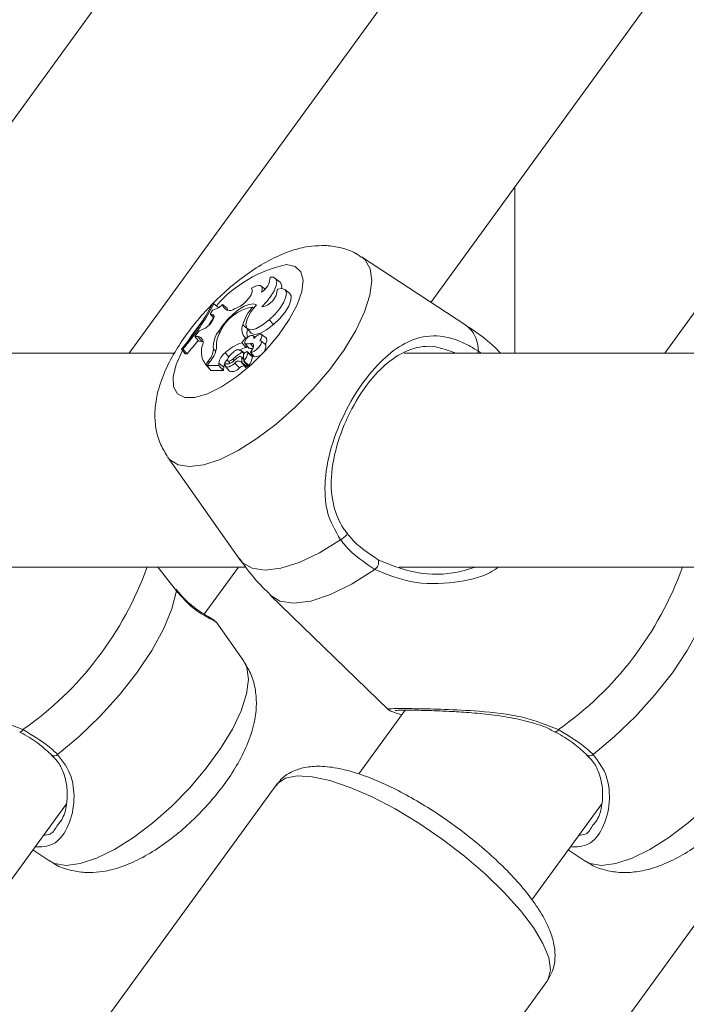
# Model space of a CAD drawing. Units: millimetres. Extents: x 0 to 42, y 0 to 29.8.
# Drawn here: x 7.6 to 7.7, y 5.1 to 5.2 of the extents above; entities that cross this region are included whole.
import ezdxf

# ---------------------------------------------------------------- set-up
doc = ezdxf.new("R2010")
doc.units = ezdxf.units.MM
doc.layers.add('LE_NORM', color=179, linetype='Continuous', lineweight=50)
doc.styles.add('SLDTEXTSTYLE0', font='TXT', dxfattribs={"width": 0.605})
doc.dimstyles.new('SLDDIMSTYLE5', dxfattribs={"dimtxt": 0.35, "dimasz": 0.3, "dimexe": 0, "dimexo": 0.0625, "dimgap": 0.08750000000000001, "dimtad": 0, "dimtih": 1, "dimtoh": 1, "dimdec": 0, "dimlfac": 50, "dimrnd": 1e-09, "dimzin": 12, "dimdsep": 46, "dimtxsty": 'SLDTEXTSTYLE0', "dimsah": 1, "dimcen": 0.09, "dimadec": 0, "dimazin": 3, "dimtfac": 1, "dimtdec": 0, "dimtofl": 0, "dimtmove": 0, "dimatfit": 3, "dimfxl": 0, "dimfrac": 2, "dimtolj": 1, "dimtzin": 12, "dimarcsym": 0})

# ---------------------------------------------------------------- blocks, each defined once
blk = doc.blocks.new('_D_17')
at = {"layer": 'LE_NORM'}
for p, q in [((4.81892220052824, 5.922153541186886), (5.318922200528241, 6.047097975827988)), ((5.318922200528241, 6.047097975827988), (7.688111605691375, 6.047097975827988)), ((4.81892220052824, 5.922153541186886), (4.318922200528241, 5.922153541186886)), ((4.518922200528241, 4.913097975827992), (4.518922200528241, 5.922153541186886))]:
    blk.add_line(p, q, dxfattribs=at)
blk.add_solid([(4.518922200528241, 5.922153541186886), (4.418922200528241, 5.622153541186886), (4.618922200528241, 5.622153541186886)], dxfattribs=at)
at = {"layer": 'LE_NORM', "insert": (3.880449991029952, 6.101105014308237), "char_height": 0.35, "attachment_point": 1, "style": 'SLDTEXTSTYLE0'}
blk.add_mtext('57', dxfattribs=at)
blk = doc.blocks.new('_D_18')
at = {"layer": 'LE_NORM'}
for p, q in [((4.81892220052824, 6.448989680027098), (4.31892220052824, 6.448989680027098)), ((4.51892220052824, 5.922153541186886), (4.51892220052824, 6.448989680027098)), ((4.81892220052824, 6.448989680027098), (5.31892220052824, 6.353097975827595)), ((5.31892220052824, 6.353097975827595), (9.646300552042291, 6.353097975827595))]:
    blk.add_line(p, q, dxfattribs=at)
blk.add_solid([(4.51892220052824, 6.448989680027098), (4.41892220052824, 6.148989680027098), (4.61892220052824, 6.148989680027098)], dxfattribs=at)
at = {"layer": 'LE_NORM', "char_height": 0.35, "attachment_point": 1, "style": 'SLDTEXTSTYLE0'}
for s, insert in [('Valhoogte', (1.994824969497777, 6.62794115314845)), ('72', (3.880449944463826, 6.62794115314845))]:
    blk.add_mtext(s, dxfattribs=dict(at, insert=insert))
blk = doc.blocks.new('_D_19')
at = {"layer": 'LE_NORM'}
for p, q in [((4.81892220052824, 7.333153541187073), (5.318922200528241, 7.480797975827983)), ((5.318922200528241, 7.480797975827983), (7.826301351653521, 7.480797975827983)), ((4.81892220052824, 7.333153541187073), (4.318922200528241, 7.333153541187073)), ((4.518922200528241, 6.448989680027098), (4.518922200528241, 7.333153541187073))]:
    blk.add_line(p, q, dxfattribs=at)
blk.add_solid([(4.518922200528241, 7.333153541187073), (4.418922200528241, 7.033153541187073), (4.618922200528241, 7.033153541187073)], dxfattribs=at)
at = {"layer": 'LE_NORM', "insert": (3.661213909563876, 7.512105014308427), "char_height": 0.35, "attachment_point": 1, "style": 'SLDTEXTSTYLE0'}
blk.add_mtext('128', dxfattribs=at)
blk = doc.blocks.new('_D_20')
at = {"layer": 'LE_NORM'}
for p, q in [((4.81892220052824, 7.883042410468875), (4.318922200528241, 7.883042410468875)), ((4.518922200528241, 7.333153541187073), (4.518922200528241, 7.883042410468875)), ((4.81892220052824, 7.883042410468875), (5.31892220052824, 7.735397975827967)), ((5.31892220052824, 7.735397975827967), (7.698288455353359, 7.735397975827967))]:
    blk.add_line(p, q, dxfattribs=at)
blk.add_solid([(4.518922200528241, 7.883042410468875), (4.418922200528241, 7.583042410468876), (4.618922200528241, 7.583042410468876)], dxfattribs=at)
at = {"layer": 'LE_NORM', "insert": (3.661213909563876, 8.061993883590226), "char_height": 0.35, "attachment_point": 1, "style": 'SLDTEXTSTYLE0'}
blk.add_mtext('141', dxfattribs=at)
blk = doc.blocks.new('_D_21')
at = {"layer": 'LE_NORM'}
for p, q in [((7.646301351653757, 10.73194744490976), (4.318922200528241, 10.73194744490976)), ((4.518922200528241, 7.883042410468875), (4.518922200528241, 10.73194744490976))]:
    blk.add_line(p, q, dxfattribs=at)
blk.add_solid([(4.518922200528241, 10.73194744490976), (4.418922200528241, 10.43194744490976), (4.618922200528241, 10.43194744490976)], dxfattribs=at)
at = {"layer": 'LE_NORM', "insert": (3.661213909563876, 10.91089891803111), "char_height": 0.35, "attachment_point": 1, "style": 'SLDTEXTSTYLE0'}
blk.add_mtext('291', dxfattribs=at)

msp = doc.modelspace()

# ---------------------------------------------------------------- linework, layer by layer
at = {"color": 7, "linetype": 'Continuous', "lineweight": 18}
for p, q in [((7.741742383384858, 5.334727176498495), (7.62745046357994, 5.177447949541881)), ((7.82174185633715, 5.33472645121847), (7.707450463579884, 5.177447949541889)), ((7.590992543283329, 5.186043626480889), (7.689230876096503, 5.321231215146261)), ((7.672522712870294, 5.185037873526814), (7.771130321256256, 5.320733629145029)), ((7.685061351653495, 5.202292526509071), (7.685061351653495, 5.177447949541891)), ((7.677749332461495, 5.181609826645679), (7.662149329735461, 5.19184159112701)), ((7.64994366048613, 5.188102291667596), (7.649220280315603, 5.188681441841444)), ((7.645693310173014, 5.187146746706114), (7.645741985892235, 5.187086654610744)), ((7.647709434829187, 5.187044935840745), (7.647159560520654, 5.187485174340992)), ((7.651403562439237, 5.186413086534944), (7.650680182268725, 5.186992236708781)), ((7.64008915513395, 5.184827900426058), (7.639877469249774, 5.184827900426077)), ((7.64008915513395, 5.184827900426058), (7.640800089960662, 5.18427729195658)), ((7.641365610581839, 5.184724354861019), (7.642092255740838, 5.18419010143546)), ((7.64364049222633, 5.18426842627661), (7.643184371976474, 5.184092770933836)), ((7.645870488411472, 5.18433848593063), (7.646070083166761, 5.184182327907297)), ((7.639886329671418, 5.183891781809417), (7.639544031397386, 5.183297824684399)), ((7.639881151636831, 5.183216251071125), (7.639544031397386, 5.183297824684399)), ((7.639544031397386, 5.183297824684399), (7.640067439050917, 5.182667517740747)), ((7.639881151636831, 5.183216251071125), (7.640091876241645, 5.182971369212646)), ((7.644405735248531, 5.181665646415913), (7.645105015368811, 5.181088215312069)), ((7.648337700080429, 5.182415154945205), (7.649011522601766, 5.181736038619694)), ((7.637872987034831, 5.180762166471713), (7.637252189278726, 5.179928540034616)), ((7.637694899180699, 5.179924232197719), (7.637252189278726, 5.179928540034616)), ((7.637252189278726, 5.179928540034616), (7.637822255120621, 5.17921916530857)), ((7.637694899180699, 5.179924232197719), (7.638309472076448, 5.179214424390934)), ((7.638475515380494, 5.181011956588759), (7.637872987034831, 5.180762166471713)), ((7.640854509434464, 5.180793678447672), (7.641048206437207, 5.180622722185098)), ((7.64503188097698, 5.181173872777748), (7.645633582609594, 5.180469139537284)), ((7.646229996681362, 5.17983158719172), (7.645889078725846, 5.180104531766718)), ((7.646228783676097, 5.179830445730659), (7.645944161832223, 5.180058318704063)), ((7.647944506416423, 5.179678806202535), (7.647221126245915, 5.18025795637637)), ((7.638309472076448, 5.179214424390934), (7.637822255120621, 5.17921916530857)), ((7.638451805429197, 5.179205658492492), (7.638309472076448, 5.179214424390934)), ((7.644248220777698, 5.178992384330111), (7.644791665691682, 5.179740228938136)), ((7.644248220777698, 5.178992384330111), (7.644914691502866, 5.178293605823001)), ((7.644726732627776, 5.178904887276937), (7.645328434260426, 5.178200154036432)), ((7.644733174334402, 5.178897905605774), (7.645337212797518, 5.178190802297007)), ((7.644791665691682, 5.179740228938136), (7.644979203070545, 5.179590486173107)), ((7.644914691502866, 5.178293605823001), (7.645068238262782, 5.178504904362233)), ((7.645498581604048, 5.178911277734054), (7.645961512711967, 5.178386736570173)), ((7.647845178154133, 5.178715914605315), (7.647121797983644, 5.179295064779133)), ((7.634180031720712, 5.177447949541881), (7.58851401560397, 5.177447949541877)), ((7.635227649451378, 5.178064319461942), (7.635442308703657, 5.17806431946195)), ((7.635227649451378, 5.178064319461942), (7.635788508196531, 5.177354511647733)), ((7.635442308703657, 5.17806431946195), (7.636092514395237, 5.177354511647736)), ((7.635788508196531, 5.177354511647733), (7.636092514395237, 5.177354511647736)), ((7.640028160111497, 5.178038384585515), (7.640363592499706, 5.177767562182729)), ((7.641760426405771, 5.177484780572242), (7.642332893045689, 5.176910949607967)), ((7.64467161603366, 5.177463853212903), (7.644188627838844, 5.177850541580087)), ((7.644544507678463, 5.176628544800533), (7.644198824607706, 5.1769053044059)), ((7.644317198293328, 5.177606273650969), (7.644596395857232, 5.177359929305736)), ((7.644535879638954, 5.177226272266982), (7.644550332987023, 5.176224983027035)), ((7.645818624780016, 5.177063872372127), (7.645095244609491, 5.177643022545973)), ((7.645140558166787, 5.177494959176992), (7.645869208242577, 5.176898115539539)), ((7.645328434260426, 5.178200154036432), (7.645337212797518, 5.178190802297007)), ((7.64557920625262, 5.177596236458333), (7.646160786300825, 5.176901705992807)), ((7.714206049590448, 5.177447949541889), (7.66851557329679, 5.177447949541885)), ((7.638771472928646, 5.175842963657471), (7.639373174561269, 5.175138230417)), ((7.63925315145099, 5.176236962422968), (7.638881342622833, 5.175725309410517)), ((7.638881342622833, 5.175725309410517), (7.639518707356338, 5.174986477609356)), ((7.639663450408094, 5.1764043293792), (7.639066373712939, 5.175582681084136)), ((7.639066373712939, 5.175582681084136), (7.640814571412633, 5.175582681084152)), ((7.639066373712939, 5.175582681084136), (7.639637340980064, 5.17487287326996)), ((7.640832107122263, 5.175933825284013), (7.640814571412633, 5.175582681084152)), ((7.640814571412633, 5.175582681084152), (7.64113467018913, 5.175268457915623)), ((7.640832107122263, 5.175933825284013), (7.641561108951088, 5.175342591346974)), ((7.641561108951088, 5.175342591346974), (7.641540828684136, 5.174936488699062)), ((7.64174751406064, 5.175858125119595), (7.641803359617693, 5.175815106230475)), ((7.641812144933308, 5.175474376858757), (7.642413846565918, 5.1747696436183)), ((7.642185735534179, 5.176312579852765), (7.642505843576555, 5.175937658520041)), ((7.642919913807219, 5.176541930075642), (7.643102059250495, 5.176358320915524)), ((7.643229970289496, 5.175945822107106), (7.643894709856677, 5.17525909547536)), ((7.644242171465803, 5.176009487848729), (7.644843873098421, 5.175304754608261)), ((7.644265623401651, 5.176737314233614), (7.644275237190519, 5.176035111619769)), ((7.644552073146009, 5.176217156199325), (7.645153774778639, 5.175512422958846)), ((7.645000701399987, 5.175691707661294), (7.645004171283909, 5.175438263198043)), ((7.639373174561269, 5.175138230417), (7.639518707356338, 5.174986477609356)), ((7.639531641072121, 5.175004275935114), (7.639518707356338, 5.174986477609356)), ((7.639637340980064, 5.17487287326996), (7.641480112302007, 5.174872873269948)), ((7.633173988047223, 5.161936462995631), (7.643893210131441, 5.146667299057718)), ((7.587803826740588, 5.145447949541877), (7.644893445367634, 5.145447949541883)), ((7.634510492419933, 5.141893336165519), (7.631719866880807, 5.145447949541881)), ((7.638647529808772, 5.138421606917379), (7.643753443687553, 5.145447949541883)), ((7.667798606726612, 5.145447949541885), (7.724893445367695, 5.14544794954189)), ((7.648523520217173, 5.14124390374123), (7.666193681121245, 5.124123129416762)), ((7.64030698201031, 5.137198285823358), (7.640288947963087, 5.137231746844105)), ((7.644540554429535, 5.131392656567544), (7.640412489899849, 5.137272942818339)), ((7.66865749654989, 5.124064229360751), (7.661727555113138, 5.114527808641882)), ((7.611093664907298, 5.120801077996333), (7.611088479463497, 5.120804647704326)), ((7.691092610812021, 5.120799627436338), (7.691087425368218, 5.120803197144333)), ((7.728070852211497, 5.114155811297377), (7.674630493885669, 5.040615544757824)), ((7.649397680107977, 5.11287023607785), (7.595957321782107, 5.039329969538245)), ((7.60743234601953, 5.095465814556375), (7.618046488516611, 5.110072132567288)), ((7.687619009862007, 5.095722686126172), (7.698045434421366, 5.11007068200739)), ((7.616762866011394, 5.106920376819142), (7.617291117582198, 5.107558915283945)), ((7.696761811916108, 5.106918926259157), (7.697290063486932, 5.107557464723985)), ((7.613020885656479, 5.103156307422505), (7.615565212791485, 5.101487528487966)), ((7.69301983156118, 5.103154856862532), (7.695564158696186, 5.101486077927992)), ((7.636405496447346, 5.009937025380671), (7.689845854773177, 5.083477291920221))]:
    msp.add_line(p, q, dxfattribs=at)
at = {"color": 8, "linetype": 'Continuous', "lineweight": 18}
for p, q in [((7.679560346711388, 5.177792667293472), (7.679969015688262, 5.177447949541887)), ((7.63925315145099, 5.176236962422968), (7.639426997038884, 5.176078941519903)), ((7.644265623401651, 5.176737314233614), (7.644546231577193, 5.17650911771415))]:
    msp.add_line(p, q, dxfattribs=at)
at = {"color": 8, "linetype": 'Continuous', "lineweight": 18, "flags": 128}
for points in [[(7.662149329735461, 5.19184159112701), (7.662688358589856, 5.19139416845029), (7.663456721019475, 5.190078758715063), (7.663701499131252, 5.188300335437809), (7.663414357300168, 5.18611946069025), (7.662605073796891, 5.183610401546243), (7.661301207800497, 5.180858601005654), (7.65954716090368, 5.17795776833547), (7.657402665069762, 5.17500668791311), (7.654940748532329, 5.172105855242927), (7.65224524890632, 5.169354054702337), (7.649407958198601, 5.16684499555833), (7.646525496941272, 5.16466412081077), (7.643696023895314, 5.162885697533516), (7.641015893371736, 5.161570287798288), (7.638576374001051, 5.160762686305961), (7.636460540689546, 5.160490394956746), (7.634740445602986, 5.160762686305961), (7.633474664516515, 5.161570287798287), (7.633173988047223, 5.161936462995631)], [(7.650931069207734, 5.190688158944375), (7.652234744339805, 5.19041977801192), (7.653078083038912, 5.189629103700097), (7.653415620697499, 5.18835876146571), (7.65322916057302, 5.186677235787434), (7.652528754779054, 5.184675178149829), (7.65135216237324, 5.182460519998353), (7.64976281375673, 5.180152654127195), (7.647846391124827, 5.177875998182836), (7.645706209317664, 5.175753287276531), (7.643457646090429, 5.173898957302677), (7.641221922068723, 5.172412975670144), (7.639119565713252, 5.171375452033374), (7.637263915599313, 5.170842319560174), (7.635755010304865, 5.170842319560173), (7.6346741953049, 5.171375452033372), (7.634079737615821, 5.172412975670144), (7.634003684605519, 5.173898957302677), (7.634450136311462, 5.175753287276529), (7.635379827981866, 5.17784733679355)], [(7.636125732135712, 5.179142620715798), (7.636787409729223, 5.180152654127193), (7.63840691702039, 5.182286665645621)], [(7.679560346711388, 5.177792667293472), (7.679553992673068, 5.17759873227252), (7.679519371185108, 5.177447949541886)], [(7.659025157507859, 5.149533813221779), (7.655849168457701, 5.147588806867655), (7.652846461143254, 5.146153697987914), (7.650112284512881, 5.145274009704613), (7.647733369446888, 5.144977646630192), (7.645785177565259, 5.145274009704607), (7.644329507507856, 5.1461536979879), (7.643893210131441, 5.146667299057718)], [(7.664147960678153, 5.14510922467286), (7.660734221764217, 5.142953154868134), (7.657499423204175, 5.141357659966775), (7.654555187657669, 5.140377795447828), (7.652003111374421, 5.140047373334412), (7.649931258429228, 5.14037779544782), (7.648523520217185, 5.141243903741224)], [(7.644540554429535, 5.131392656567544), (7.645008240386453, 5.130443422035003), (7.645253018497815, 5.128664998760756), (7.644965876667216, 5.126484124016883), (7.644156593165308, 5.123975064877119), (7.642852727171119, 5.121223264341182), (7.641098680277267, 5.118322431675903), (7.638954184446976, 5.115371351258534), (7.636492267913705, 5.112470518593254), (7.633796768292253, 5.109718718057317), (7.630959477589331, 5.107209658917553), (7.628077016336873, 5.105028784173681), (7.625247543295702, 5.103250360899433), (7.622567412776654, 5.10193495116643), (7.620127893410094, 5.101127349675469), (7.618012060102167, 5.100855058326714)], [(7.724539500334235, 5.131391206007573), (7.725007186291152, 5.13044197147503), (7.725251964402514, 5.128663548200783), (7.724964822571915, 5.126482673456911), (7.724155539070007, 5.123973614317147), (7.722851673075819, 5.12122181378121), (7.721097626181968, 5.118320981115931), (7.718953130351676, 5.115369900698561), (7.716491213818405, 5.112469068033282), (7.713795714196952, 5.109717267497345), (7.710958423494032, 5.10720820835758), (7.708075962241574, 5.105027333613708), (7.705246489200403, 5.10324891033946), (7.702566358681354, 5.101933500606457), (7.700126839314795, 5.101125899115496), (7.698011006006868, 5.100853607766741), (7.696290910923216, 5.101125899115496), (7.695564158696186, 5.101486077927992)], [(7.649397680107993, 5.112870236077844), (7.649571698391807, 5.113084653246793), (7.650775182050062, 5.11388277388353), (7.652520847656112, 5.114228974907212), (7.654758475588795, 5.114113296744714), (7.657423693366526, 5.113539067246157), (7.660439827526392, 5.112522805948718), (7.663720109380072, 5.111093748839622), (7.667170171191032, 5.109293007290018), (7.670690760962483, 5.107172385355689), (7.67418059773662, 5.104792889468677), (7.677539285263382, 5.102222973393316), (7.68067020021777, 5.099536568936058), (7.683483271876991, 5.096810959062014), (7.685897573291155, 5.094124554604755), (7.687843649404283, 5.091554638529393), (7.689265515149812, 5.089175142642381), (7.690122266039029, 5.087054520708052), (7.690389254908733, 5.08525377915845), (7.690058800975248, 5.083824722049353), (7.689845854773192, 5.083477291920213)], [(7.618012060102167, 5.100855058326714), (7.616291965018515, 5.101127349675469), (7.615565212791485, 5.101487528487966)]]:
    msp.add_lwpolyline(points, dxfattribs=at)
at = {"color": 7, "linetype": 'Continuous', "lineweight": 18, "flags": 128}
for points in [[(7.647256162461879, 5.184376432794766), (7.647994130575857, 5.185151566542577), (7.648623645479631, 5.185969864430344), (7.649100005340595, 5.186773219151975), (7.64938938386069, 5.187504584515115), (7.649471232280727, 5.188112026289389), (7.64933973854709, 5.188552410054386), (7.649004240025479, 5.188794464173445), (7.648488560454897, 5.188821000391513)], [(7.64364049222633, 5.18426842627661), (7.644075387836413, 5.184492340111628), (7.644537473425039, 5.184834074343925), (7.644981588777844, 5.185260230850804), (7.645364329934548, 5.185729160812916), (7.645648291113391, 5.186195035106543), (7.645805720425927, 5.186612323242345), (7.645821232104508, 5.186940243118199), (7.645693310173014, 5.187146746706114)], [(7.647216827039044, 5.186563250441663), (7.647310035188609, 5.186915628568133), (7.647312254169289, 5.187205835196304), (7.647223379341447, 5.187420185161908), (7.647047601741749, 5.187548570444644), (7.646793210448015, 5.187584936828267), (7.646472201694323, 5.187527569396969), (7.646099713169126, 5.187379173405022), (7.645693310173014, 5.187146746706114)], [(7.648337700080429, 5.182415154945205), (7.649201175303586, 5.183236190473608), (7.649952017091041, 5.184142413419323), (7.650519925796506, 5.185048976143869), (7.65085172939122, 5.185870999196025), (7.650916361842717, 5.186531518386032), (7.650707771758341, 5.18696869077148), (7.650245488963678, 5.18714158487442), (7.649572795968421, 5.187034013004589)], [(7.649011522601766, 5.181736038619694), (7.649916275560596, 5.182599675899083), (7.650697288693366, 5.18355242664205), (7.651277536317469, 5.18450032792627), (7.651599792801922, 5.185349895096494), (7.651632276317912, 5.186017341480692), (7.651403562439237, 5.186413086534944)], [(7.646435679289857, 5.184660885080668), (7.645992973769408, 5.184817687611594), (7.645377738467088, 5.184747341290601), (7.644632297666599, 5.184454685498061), (7.643807932963465, 5.18395985309492), (7.64296135541675, 5.183296885409656), (7.64215080418817, 5.182511390410946), (7.641432040057423, 5.18165740516891), (7.640854509434464, 5.180793678447672)], [(7.642092255740838, 5.18419010143546), (7.642128121148472, 5.183907315652987), (7.642130594855677, 5.183897795057132)], [(7.646435679289857, 5.184660885080668), (7.645617307275053, 5.183608585721546), (7.645071201672357, 5.182594400639844), (7.64486689622868, 5.181747462531592), (7.64503040445303, 5.181175609111293), (7.645540907405929, 5.180951652506861), (7.646333404503332, 5.18110410834197), (7.647306989817286, 5.181613564939826), (7.648337700080429, 5.182415154945205)], [(7.638475515380494, 5.181011956588759), (7.638832614904996, 5.181200622622931), (7.639209880062283, 5.181491331402867), (7.639563683273823, 5.181850464875374), (7.63985311014003, 5.182236492240508), (7.640044690850373, 5.182604772643255), (7.640116270688671, 5.182912717517242), (7.640059572041801, 5.183124715598314), (7.639881151636831, 5.183216251071125)], [(7.645633582609594, 5.180469139537284), (7.645642130288491, 5.180459350510859), (7.646168124080521, 5.180241201860953), (7.646976365926298, 5.180402230412399), (7.647965508912153, 5.180922244502535), (7.649011522601766, 5.181736038619694)], [(7.646938049967478, 5.179338050079035), (7.647156934977175, 5.179661944456313), (7.647276020609747, 5.179953870689169), (7.647278626670316, 5.180172938988046), (7.647164388130815, 5.180288464694868), (7.646949306259075, 5.180284266249674), (7.646663507338667, 5.180160931724113), (7.646347022913166, 5.179935736450878), (7.646044182611448, 5.179640223286657)], [(7.64557920625262, 5.177596236458333), (7.645768869950313, 5.177887360398086), (7.645907581941436, 5.178164303990686), (7.645988753322658, 5.178413912248266), (7.646008528404358, 5.178624328627877), (7.645965967858216, 5.178785558224436), (7.645863093335871, 5.178889942534756), (7.64570479143925, 5.178932523241069), (7.645498581604048, 5.178911277734054)], [(7.64557920625262, 5.177596236458333), (7.645821451435785, 5.177592884384366), (7.646155820673075, 5.177745429502074), (7.646521989798417, 5.178026350867578), (7.646853897569739, 5.178384966943178), (7.647091663898547, 5.178756579146328), (7.647192392926297, 5.17907414423932), (7.647137911944733, 5.179280369722513), (7.646938049967478, 5.179338050079035)], [(7.64302139570774, 5.177600653861584), (7.6427133652808, 5.177365195012654), (7.642433566035264, 5.177063952960265), (7.642232352638099, 5.176751141371773), (7.642145936886749, 5.176483056050738), (7.642189870775897, 5.17630794354276), (7.642356247649642, 5.176257318343186), (7.642615125139651, 5.176340291323847), (7.642919913807219, 5.176541930075642)], [(7.644265623401651, 5.176737314233614), (7.644243709290858, 5.176848061316094), (7.644178785670425, 5.176918996980291), (7.64407446235829, 5.176946177132653), (7.64393653983447, 5.176928090529645), (7.643772686728608, 5.176865742804405), (7.643592013436523, 5.176762600552527), (7.643404565573134, 5.176624398585907), (7.6432207654263, 5.176458821071452)], [(7.64174751406064, 5.175858125119595), (7.641740477562792, 5.175643914958834), (7.641802386874103, 5.175486500218107), (7.641930060070343, 5.175393971470019), (7.642116935191308, 5.175371084371829), (7.642353407502861, 5.175419015241134), (7.642627323147004, 5.175535300597218), (7.642924603808099, 5.175713963775433), (7.643229970289496, 5.175945822107106)], [(7.659025157507859, 5.149533813221779), (7.65927179745125, 5.149688027903233), (7.659514826526339, 5.149870362054267), (7.659731810989141, 5.150063984611918), (7.659902721244903, 5.150251022492952), (7.660011780757749, 5.150414210438315), (7.660048922365181, 5.150538484750025), (7.660010717566671, 5.150612373804403), (7.65990069300467, 5.150629056984947)], [(7.634510492419933, 5.141893336165519), (7.633817643215544, 5.13919289356783), (7.632572374068286, 5.136190244330802), (7.630814186189632, 5.132980635560449), (7.628598851098014, 5.129665879330941), (7.625996641489204, 5.126351123101433), (7.623090102114491, 5.123141514331081), (7.619971431376721, 5.120138865094052), (7.616739556702598, 5.117438422496401)], [(7.634444972296533, 5.142135988599317), (7.634487315061405, 5.142065862086269), (7.634510492419933, 5.141893336165519)], [(7.714509438324586, 5.141891885605562), (7.713816589120197, 5.139191443007874), (7.71257131997294, 5.136188793770846), (7.710813132094288, 5.132979185000494), (7.708597797002676, 5.129664428770985), (7.70599558739387, 5.126349672541476), (7.703089048019164, 5.123140063771123), (7.699970377281404, 5.120137414534093), (7.69673850260733, 5.117436971936389)]]:
    msp.add_lwpolyline(points, dxfattribs=at)
at = {"color": 8, "linetype": 'Continuous', "lineweight": 18}
for centre, radius, start, end in [((7.654951665205961, 5.171847846171437), 0.01926454197646718, 102.0464416063533, 138.7766955672621), ((7.675240030868961, 5.178081124077813), 0.004329934906526837, 356.1801721713024, 54.58292327743649), ((7.58260177164896, 5.16248336995307), 0.05046321960664733, 305.0255111048432, 340.2704406233689), ((7.662602231987152, 5.1624804512156), 0.05046114812707955, 305.0250597467942, 340.2731178177217), ((7.611043600784602, 5.121355738041601), 0.0005569148787734228, 275.1575933721508, 339.3362377048445), ((7.691042546689342, 5.121354287481579), 0.0005569148787437463, 275.1575933706763, 339.3362377062823), ((7.616260390676508, 5.117901406905592), 0.0006662992148519559, 237.0954113133159, 315.9839694074222), ((7.696259336581196, 5.117899956346093), 0.0006662992152405785, 237.095411334657, 315.983969378221)]:
    msp.add_arc(centre, radius, start, end, dxfattribs=at)
at = {"color": 7, "linetype": 'Continuous', "lineweight": 18}
for centre, radius, start, end in [((7.645768280010127, 5.188866222929815), 0.002720656313497115, 302.1694887911825, 359.0475901351916), ((7.649320666789514, 5.187447182245101), 0.0009040406525515586, 340.3733548096965, 46.43940531084642), ((7.646788732369511, 5.187122399172228), 0.002785466251349504, 279.6605330495081, 358.1816313233392), ((7.609060843666785, 5.201033565816764), 0.0348179264614808, 318.7233088626744, 332.2612801592741), ((7.609597971387553, 5.200798470501024), 0.03442050834569384, 318.6633017015868, 332.3555026612845), ((7.639406247972066, 5.186475219548903), 0.002627666073125644, 280.5272244690431, 318.2163797115491), ((7.646810138164612, 5.178126488160733), 0.006282663284928453, 98.60156374310677, 156.9296926154558), ((7.64245485282668, 5.184926507108698), 0.001107842136402585, 190.5138893139739, 311.1859250407755), ((7.650679256071855, 5.179965442197207), 0.00649982752894088, 137.7169395948538, 164.8363543179083), ((7.613249983639317, 5.198494024111435), 0.03105013726845157, 326.9021476684634, 329.5117795164903), ((7.646067763915608, 5.180997396573903), 0.001791339482490435, 158.0964802887915, 224.571848090127), ((7.637625193468834, 5.179037838162383), 0.0008891306271549215, 323.608769922209, 85.50353403427609), ((7.643702836274501, 5.178437863781148), 0.00369632635608556, 140.4062849347319, 186.2043397316769), ((7.643920972972261, 5.178735314445659), 0.003433961997050505, 147.3409181965788, 184.0829288602974), ((7.645819744695892, 5.178993606573388), 0.001090776707521562, 85.15000097299088, 185.0334048498867), ((7.647536963190206, 5.180368315264565), 0.002502070680020742, 163.8440128589008, 194.3843372279255), ((7.645668516790237, 5.179767385173759), 0.0003966042798018926, 341.2991759665209, 52.1325629461675), ((7.604999197127606, 5.204297745862148), 0.04114282742639602, 319.0901498102407, 322.674611036764), ((7.641256654807359, 5.177631160130978), 0.003045385844624659, 163.2206867593211, 218.7420935053607), ((7.637149762666792, 5.17861624690627), 0.003348313785674141, 318.6538630359353, 357.8531361739395), ((7.646203219202939, 5.172959878112318), 0.006341383927061782, 107.956333259412, 134.4754052701255), ((7.645843649209583, 5.17457413749579), 0.003833719741712476, 104.0230584459807, 118.9395063435963), ((7.645097879546501, 5.17993480341376), 0.001099166482358394, 250.6218373861137, 291.3799428632486), ((7.646221845570696, 5.178534052265138), 0.001633487859529123, 267.857802462518, 6.392206512229678), ((7.647265328210796, 5.179383982800954), 0.0007404079099514739, 308.9087177198053, 23.46510701308753), ((7.636654538082229, 5.178422362416228), 0.003395403447433123, 319.936601682075, 353.5066703254296), ((7.643092956415974, 5.175633900134089), 0.002280656621333688, 125.7517688581998, 172.4432432751656), ((7.648582177838382, 5.170557792768942), 0.00823839385220404, 121.1777977376605, 133.4169112465077), ((7.643671101186629, 5.177187457239897), 0.0007699666599740323, 32.95232282781647, 147.5446482361776), ((7.6451617760755, 5.177040729946584), 0.0006528187358977967, 104.8055076506579, 163.4879367868198), ((7.642054254958943, 5.178083747650494), 0.003141964251432206, 324.1778438777595, 349.1992002096509), ((7.64500581270665, 5.177532436210293), 0.0001398601696442969, 344.4570455695364, 94.45224148133741), ((7.642681418501636, 5.17750666569599), 0.003245356178506336, 324.1136709513812, 349.1922526276671), ((7.645690172130261, 5.179120449773052), 0.0009943966614417937, 249.2097285816028, 282.2410493903849), ((7.645696967898719, 5.176936150135361), 0.0001763898141385639, 347.547622400413, 46.39326328304624), ((7.643274194084021, 5.175228174563711), 0.001716901823917089, 130.7990370914088, 176.17889576412), ((7.642035255155569, 5.177259395833736), 0.001430508494213988, 258.3960166463206, 325.9688539017667), ((7.643753759099395, 5.175696408052061), 0.0005801397144058616, 32.7541411014508, 154.5374741958785), ((7.644673921419287, 5.174355184589269), 0.001193409212843912, 91.81167916665129, 130.7628066653591), ((7.644244861639817, 5.176041072650135), 3.095493439654098e-05, 264.0569100602383, 348.8971225025258), ((7.644571463044024, 5.176246961134026), 3.048797297003396e-05, 226.1270120078624, 356.0223243062458), ((7.644849106003846, 5.17546145763911), 0.0001567903797345923, 268.0873884851315, 351.492851319204), ((7.645163887211834, 5.175675172216862), 0.0001630631236359135, 266.4444948612126, 334.2404967680853), ((7.641451563376496, 5.17496090361442), 9.254395007640916e-05, 287.9682819893346, 344.703168428616), ((7.642821760302884, 5.176020420615973), 0.001315612676555346, 251.9373885689413, 324.6419040714143), ((7.663390780225114, 5.146168456936333), 0.001302035032726579, 305.5586606335032, 17.00264108673119)]:
    msp.add_arc(centre, radius, start, end, dxfattribs=at)
for points, knots in [([(7.656238380793365, 5.193545858067027), (7.655555201458866, 5.193511833614107), (7.654013371416492, 5.193435045688832), (7.651604544589312, 5.192804124451193), (7.648905219058855, 5.191686767782236), (7.64607767887478, 5.190044127808827), (7.643264574015503, 5.187975235687216), (7.640622363258777, 5.185628563728127), (7.638195216007257, 5.183076959879399), (7.636019956417331, 5.180364299008192), (7.634137374867462, 5.177512011765486), (7.632594163056987, 5.174491843101632), (7.631607425461443, 5.171559930689298), (7.631207511567823, 5.168776670745993), (7.631346523464369, 5.16630212670343), (7.631930160972042, 5.164013281136006), (7.632728412639192, 5.162693385035876), (7.633107826851558, 5.162066029829687)], [0, 0, 0, 0, 0.04894567630835829, 0.110462817543986, 0.1800374458360278, 0.2563161183186731, 0.3305086584804271, 0.402342307220121, 0.4732178097703475, 0.544427041174461, 0.6170169025099248, 0.6929194907140207, 0.7751523399052146, 0.8386177357441787, 0.8959274584436154, 0.9505336437009848, 1, 1, 1, 1]), ([(7.662102482374027, 5.191796994682356), (7.661917778942024, 5.19194001117287), (7.661109915278291, 5.192565542733088), (7.659402215927284, 5.193160652619717), (7.657602136766906, 5.193516233618631), (7.656552591965402, 5.193539032555108), (7.656238380793365, 5.193545858067027)], [0, 0, 0, 0, 0.1097600737580806, 0.4800732414944384, 0.8443450951974223, 1, 1, 1, 1]), ([(7.682925493361161, 5.177447949541887), (7.682668714391139, 5.177713463707651), (7.681290858325415, 5.179138192157195), (7.679515900120652, 5.180529359088572), (7.677914992585144, 5.181469436761751), (7.677703402121609, 5.181593685955546)], [0, 0, 0, 0, 0.1658142538541115, 0.8897464439472585, 1, 1, 1, 1]), ([(7.659025157507859, 5.149533813221779), (7.658233062101933, 5.150883153498799), (7.657421068113574, 5.15226639115552), (7.656705141080705, 5.155259012393455), (7.656525149448487, 5.158745514286775), (7.657677805410885, 5.16410984070425), (7.660066372486741, 5.169672688046238), (7.663169570408004, 5.174364974084335), (7.666548112187338, 5.177750600527241), (7.670067897677423, 5.179801632775884), (7.67354864709736, 5.180266270377205), (7.676805349988972, 5.179387008555953), (7.678813802173874, 5.178224699299447), (7.679560346711388, 5.177792667293472)], [0, 0, 0, 0, 0.09288694443497832, 0.0952203988484433, 0.1905563961700696, 0.3071074673258866, 0.4180121862136459, 0.5301167094857009, 0.6302338713028042, 0.7334017852286031, 0.8522967726286457, 0.9450985000309621, 1, 1, 1, 1]), ([(7.676232008605914, 5.177447949541886), (7.675207643984877, 5.177828651495147), (7.672800488264124, 5.178723263497433), (7.669690571622907, 5.178288541536537), (7.666460741396655, 5.176536729620793), (7.663386227003026, 5.173501331914725), (7.660574731386527, 5.169230250820042), (7.658446064325286, 5.164135363957266), (7.657459402365678, 5.159197437028698), (7.657741297332422, 5.154816504848976), (7.658870392237508, 5.152060048736135), (7.659756112725162, 5.150829865519653), (7.65990069300467, 5.150629056984947)], [0, 0, 0, 0, 0.09442100706731069, 0.2218800441302165, 0.3309693743103435, 0.4356046233057985, 0.5523863811952773, 0.6689962469286903, 0.7933287755154876, 0.8962055708763385, 0.9830571520212189, 1, 1, 1, 1]), ([(7.644275237190519, 5.176035111619769), (7.644285606459245, 5.176026587195301), (7.644337452838474, 5.175983965043694), (7.644555209539522, 5.17580532126124), (7.644787818729195, 5.175615078757621), (7.64497894947091, 5.175458875891917), (7.645004171283909, 5.175438263198043)], [0, 0, 0, 0, 0.04267595478893997, 0.2133799204440407, 0.8961967898491194, 1, 1, 1, 1]), ([(7.64460187757616, 5.176244846250874), (7.64462050561959, 5.176227950787029), (7.64471364585842, 5.176143473448132), (7.644949837438793, 5.175929812686135), (7.645167626775708, 5.175733386502372), (7.645310746128126, 5.175604305856752)], [0, 0, 0, 0, 0.07894671886077353, 0.3947336861990185, 1, 1, 1, 1]), ([(7.64113467018916, 5.175268457915664), (7.641144612199172, 5.17526030096104), (7.641212294171881, 5.175204771065214), (7.641313849464907, 5.175122065213795), (7.641439288343377, 5.175019467741696), (7.64150698190406, 5.174964148379795), (7.641540828684136, 5.174936488699062)], [0, 0, 0, 0, 0.07344655787215397, 0.5000002936840542, 0.7500001488059514, 1, 1, 1, 1]), ([(7.641134670189113, 5.175268457915631), (7.641134773995277, 5.175268349256165), (7.641135293099261, 5.17526780588225), (7.641137401777584, 5.175265511150703), (7.641145640527921, 5.17525632019713), (7.641178046359048, 5.17521953021896), (7.641291259014327, 5.175089967038458), (7.641397879082813, 5.174967403366148), (7.64148011230201, 5.174872873269952)], [0, 0, 0, 0, 0.0008304695838463346, 0.004152933273083703, 0.01744181876961878, 0.07059000424483104, 0.2831708233873305, 1, 1, 1, 1]), ([(7.65990069300467, 5.150629056984947), (7.660116047368361, 5.150353735190663), (7.661402004190178, 5.148709691701193), (7.663166719724732, 5.147530723420361), (7.664635904970406, 5.14654919253371)], [0, 0, 0, 0, 0.1674662477283985, 1, 1, 1, 1]), ([(7.664147960678153, 5.14510922467286), (7.662557757264413, 5.146172303105666), (7.660647421602391, 5.147449395472696), (7.659257996119655, 5.149234643107163), (7.659025157507859, 5.149533813221779)], [0, 0, 0, 0, 0.832420943269015, 1, 1, 1, 1]), ([(7.643922530062357, 5.146743395773493), (7.644644695539686, 5.145705767233304), (7.646015204035536, 5.143736580427081), (7.647751388776674, 5.142079870618802), (7.64857272133987, 5.141296135062864)], [0, 0, 0, 0, 0.5269325068149556, 1, 1, 1, 1]), ([(7.664635904970406, 5.14654919253371), (7.666287593222481, 5.145867911650615), (7.669810173748873, 5.144414933602984), (7.675011653291305, 5.144197312169001), (7.678075282599988, 5.145114328801564), (7.679189864649799, 5.145447949541886)], [0, 0, 0, 0, 0.3596514855808647, 0.7670341650758877, 1, 1, 1, 1]), ([(7.640349179470583, 5.137326043810829), (7.64024599008656, 5.137415410111414), (7.639949075044719, 5.137672550893174), (7.639368247506615, 5.137983101854644), (7.638347800602821, 5.138573495117156), (7.637037908964651, 5.139480101239081), (7.63571863197008, 5.140617877237676), (7.634852959765184, 5.141657650668726), (7.634449884735949, 5.142141790859148)], [0, 0, 0, 0, 0.09255450589785073, 0.2663144590993918, 0.4873076593370215, 0.6827249227231793, 0.8522701083319661, 0.9999999999999999, 0.9999999999999999, 0.9999999999999999, 0.9999999999999999]), ([(7.621476161717721, 5.099783261556777), (7.622159341052365, 5.09981728600974), (7.62370117109424, 5.099894073935071), (7.626109997920108, 5.100524995172876), (7.628809323448357, 5.101642351841654), (7.631636863630032, 5.103284991814781), (7.634449968486654, 5.105353883935973), (7.637092179240365, 5.107700555894368), (7.639519326488503, 5.11025215974213), (7.641694586074721, 5.112964820612257), (7.643577167620591, 5.115817107854192), (7.64512037942667, 5.118837276518548), (7.646107117015605, 5.121769188930033), (7.646507030901473, 5.124552448872223), (7.646368018996997, 5.127026992910751), (7.645784381487626, 5.129315838459246), (7.644986129825518, 5.130635734541454), (7.644606715620099, 5.131263089731601)], [0, 0, 0, 0, 0.04894567639876479, 0.1104628176888508, 0.1800374460513911, 0.2563161186239752, 0.3305086588714702, 0.4023423076936188, 0.4732178103295411, 0.5444270418269511, 0.6170169032739217, 0.6929194916260215, 0.7751523410304029, 0.8386177367838823, 0.8959274594885873, 0.9505336447908338, 1, 1, 1, 1]), ([(7.695681191114924, 5.101498101514442), (7.695959548404513, 5.101297812459752), (7.696873694291691, 5.100640048418929), (7.698687664888042, 5.100057720468702), (7.700944770234456, 5.099715885955034), (7.703277455299766, 5.099843010427357), (7.705733630729844, 5.10039637149027), (7.708394915058381, 5.101441973090833), (7.711210000106656, 5.103007356870286), (7.714036415254877, 5.105022208015204), (7.716708053201167, 5.107333064959343), (7.719169816323042, 5.109857370593591), (7.721385440991162, 5.112548180580088), (7.723314742846266, 5.115379644201269), (7.724911997215197, 5.118369355430354), (7.725981655052072, 5.121293895077737), (7.726470877265283, 5.124073158210221), (7.7264430242972, 5.126593194422497), (7.725869370117251, 5.128923410817148), (7.725197206994687, 5.130559594408675), (7.724592345079814, 5.131268387283516), (7.724504317578805, 5.131371540191595)], [0, 0, 0, 0, 0.02016113177402242, 0.06621064502867627, 0.1118729621672905, 0.1594195605295707, 0.2115875750302344, 0.2712134834141383, 0.3374855815529066, 0.4026692155788215, 0.4656481673467222, 0.5276057679985945, 0.5897230594814672, 0.6528577460288651, 0.7185838850055136, 0.78938267308349, 0.8464435875893259, 0.8971836456529322, 0.9451809932672054, 0.9920220135342467, 1, 1, 1, 1]), ([(7.66619953660796, 5.124125901898718), (7.666203547924662, 5.124121794541903), (7.666284276581373, 5.124039133056173), (7.666452519611061, 5.123964811563554), (7.666766846477599, 5.123803641499903), (7.667221401303805, 5.123671470680037), (7.667859745164754, 5.123459908369311), (7.668148745017109, 5.123364126956965)], [0, 0, 0, 0, 0.0046485119832445, 0.09355235600464488, 0.2802991852310735, 0.6741671034501013, 1, 1, 1, 1]), ([(7.667163798833111, 5.12401556948917), (7.667172127064778, 5.124017090112297), (7.667198194606082, 5.124021849694849), (7.66763204969247, 5.124055618175581), (7.668578263950677, 5.124068042533361), (7.670058222521579, 5.124061886563697), (7.671394863383337, 5.124027935130515), (7.67201437750907, 5.124012199121653)], [0, 0, 0, 0, 0.083012382888557, 0.2598305146246123, 0.5014150298564791, 0.7689129213986141, 1, 1, 1, 1]), ([(7.67201437750907, 5.124012199121653), (7.672129849484809, 5.124009681286442), (7.672960397230858, 5.123991571417393), (7.67492868024287, 5.123912430858137), (7.67785548082737, 5.123745203345072), (7.681138109040604, 5.123448093751276), (7.684475598316856, 5.122982428713542), (7.687569748634385, 5.122244119971728), (7.689782077938945, 5.121529152091216), (7.69080574916547, 5.120909098923228), (7.691061004051275, 5.120754487172417)], [0, 0, 0, 0, 0.02386889372125757, 0.171680234568261, 0.3273445287211204, 0.4905885840014605, 0.6621257208850122, 0.8168015940054167, 0.9543190362393588, 1, 1, 1, 1]), ([(7.611564687884022, 5.121159212173032), (7.613162446811305, 5.120198265643221), (7.615081859040822, 5.119043865883824), (7.616501632411916, 5.11766884689042), (7.616739556702598, 5.117438422496401)], [0, 0, 0, 0, 0.8324209373655024, 1, 1, 1, 1]), ([(7.691563633788738, 5.121157761613033), (7.693161392716013, 5.120196815083226), (7.695080804945531, 5.119042415323827), (7.696500578316639, 5.117667396330415), (7.69673850260733, 5.117436971936389)], [0, 0, 0, 0, 0.8324209373609313, 1, 1, 1, 1]), ([(7.611089440485795, 5.120791969187007), (7.611233782027862, 5.120716697890924), (7.612300971193362, 5.120160179576781), (7.614035502505781, 5.119033842979615), (7.615291786578901, 5.117875602164777), (7.615884198479272, 5.117329423432683)], [0, 0, 0, 0, 0.07634291189489714, 0.564441305462266, 1, 1, 1, 1]), ([(7.691088386390517, 5.120790518627009), (7.691232727932591, 5.120715247330924), (7.692299917098105, 5.120158729016776), (7.694034448410496, 5.119032392419591), (7.695290732483601, 5.117874151604785), (7.695883144383954, 5.117327972872718)], [0, 0, 0, 0, 0.07634291189915726, 0.5644413054735244, 0.9999999999999999, 0.9999999999999999, 0.9999999999999999, 0.9999999999999999]), ([(7.615840578811903, 5.117298124809527), (7.616128744194747, 5.117023089522372), (7.616931953880524, 5.116256477640015), (7.617699492645551, 5.11465374528899), (7.61820179405399, 5.112610913426992), (7.618202541510683, 5.110421047572665), (7.617851671677118, 5.108589802652657), (7.61739857273565, 5.107752695375177), (7.617236058161126, 5.107452447194083)], [0, 0, 0, 0, 0.0948421765438423, 0.264355676827344, 0.4485438197530738, 0.6511535775973715, 0.8748780393800126, 1, 1, 1, 1]), ([(7.695839524716599, 5.117296674249547), (7.696127690099452, 5.117021638962386), (7.696930899785233, 5.116255027080033), (7.697698438550287, 5.114652294728958), (7.698200739958722, 5.11260946286695), (7.698201487415419, 5.110419597012644), (7.697850617581831, 5.108588352092682), (7.697397518640376, 5.107751244815216), (7.697235004065854, 5.107450996634126)], [0, 0, 0, 0, 0.09484217654819113, 0.2643556768325999, 0.4485438197593578, 0.6511535776060317, 0.8748780393832021, 1, 1, 1, 1]), ([(7.689824653950198, 5.083489737667961), (7.690149138618232, 5.084010887638284), (7.690814053211025, 5.085078797017177), (7.691124609925384, 5.086945896369363), (7.691006955646507, 5.088867278467454), (7.690423080542833, 5.090938544356497), (7.689320593258126, 5.093250726019585), (7.687650239694195, 5.095787432507279), (7.68549103968352, 5.098423034321431), (7.682983267875995, 5.101027459850677), (7.680197838145339, 5.1035599278476), (7.677196577792442, 5.105980476764114), (7.674046975452652, 5.108241495349816), (7.670821481380896, 5.11029224035126), (7.667591704777384, 5.112084157739686), (7.664421506793826, 5.113573404901476), (7.661356811263671, 5.114720484915653), (7.658410118879059, 5.115482466975703), (7.655794911942311, 5.115755508483473), (7.653515422735683, 5.115539833862407), (7.6516405735131, 5.114860772471059), (7.650209622202767, 5.11394469509379), (7.64965899177444, 5.113109535574714), (7.649460260989102, 5.112808113970367)], [0, 0, 0, 0, 0.03567151316688057, 0.07309593330019573, 0.1120746428311432, 0.1562508482888161, 0.208202646923966, 0.2650071127089982, 0.3202901094957458, 0.3740257569320159, 0.4268548287673871, 0.4792132341917156, 0.5313869321482553, 0.5835922865675405, 0.6359870099511441, 0.6888351888419223, 0.7425238108318502, 0.7977002970323347, 0.8554448591523828, 0.9018460155697596, 0.9417526569042346, 0.978977659711808, 1, 1, 1, 1]), ([(7.615612060157642, 5.101532124932994), (7.61579676360552, 5.101389108432077), (7.616604627287228, 5.100763576866189), (7.618312326655878, 5.100168466982667), (7.620112405792394, 5.099812886002086), (7.621161950569595, 5.099790087067706), (7.621476161717721, 5.099783261556777)], [0, 0, 0, 0, 0.1097600830399983, 0.4800732515179379, 0.8443451064389808, 0.9999999999999999, 0.9999999999999999, 0.9999999999999999, 0.9999999999999999])]:
    msp.add_open_spline(points, degree=3, knots=knots, dxfattribs=at)
at = {"color": 8, "linetype": 'Continuous', "lineweight": 18}
for points, knots in [([(7.68264180351606, 5.145447949541886), (7.682224170400744, 5.145175914908473), (7.680290314388355, 5.143916254713649), (7.675739595284976, 5.142980971645544), (7.669695771777223, 5.142844056663179), (7.665914061805348, 5.144388126621078), (7.664147960678153, 5.14510922467286)], [0, 0, 0, 0, 0.07875359377684199, 0.3646696232579386, 0.7032935622108496, 1, 1, 1, 1]), ([(7.640288947963087, 5.137231746844105), (7.640285328672952, 5.137268115183705), (7.640270168864512, 5.137420448111232), (7.638657199097949, 5.138123104825159), (7.636422338732593, 5.139681070703054), (7.635028561428127, 5.141293860064112), (7.634510492419933, 5.141893336165519)], [0, 0, 0, 0, 0.1227019731012891, 0.5139511724098726, 0.8193349588655336, 1, 1, 1, 1]), ([(7.586233581576464, 5.124165237100573), (7.586200339700798, 5.12419209215765), (7.586094269578957, 5.12427778284505), (7.587309705581307, 5.124304437012396), (7.590254600715412, 5.124295771418897), (7.594562476703456, 5.124214361430765), (7.599965190817137, 5.123917452870738), (7.606022711065592, 5.123334415153296), (7.60980044406717, 5.121851670574438), (7.611564687884022, 5.121159212173032)], [0, 0, 0, 0, 0.06693020577557575, 0.2135648166459587, 0.3607658262212952, 0.5017950418510095, 0.6564168493384328, 0.8395428028197459, 1, 1, 1, 1]), ([(7.666232527481142, 5.124163786540564), (7.666199285605474, 5.124190641597649), (7.66609321548362, 5.124276332285073), (7.667308651486021, 5.124302986452397), (7.670253546620118, 5.124294320858878), (7.674561422608157, 5.124212910870727), (7.679964136721813, 5.123916002310756), (7.686021656970285, 5.123332964593284), (7.689799389971874, 5.121850220014439), (7.691563633788737, 5.121157761613033)], [0, 0, 0, 0, 0.06693020577623902, 0.2135648166458303, 0.3607658262212874, 0.501795041850512, 0.6564168493376886, 0.8395428028187959, 1, 1, 1, 1]), ([(7.616739556702598, 5.117438422496401), (7.617552128425586, 5.11636583190376), (7.618385113125719, 5.115266296283828), (7.619140497247956, 5.112807207226746), (7.619369073918127, 5.109954030576202), (7.618332710427214, 5.106284545496425), (7.616222604377927, 5.103662497626975), (7.61429336492051, 5.103622010834756), (7.613344838678923, 5.103602105174674)], [0, 0, 0, 0, 0.1768342066707981, 0.1812765377497194, 0.3627731469483456, 0.5846581096421505, 0.7957937876915567, 1, 1, 1, 1]), ([(7.69673850260733, 5.117436971936389), (7.697551074330214, 5.116364381343784), (7.698384059030239, 5.11526484572389), (7.699139443152825, 5.112805756666715), (7.699368019822757, 5.109952580016216), (7.698331656331911, 5.106283094936434), (7.696221550282669, 5.10366104706695), (7.694292310825215, 5.103620560274753), (7.693343784583609, 5.103600654614681)], [0, 0, 0, 0, 0.1768342066687393, 0.1812765377476369, 0.3627731469472958, 0.584658109640789, 0.7957937876902571, 1, 1, 1, 1]), ([(7.614625093854126, 5.105363888025173), (7.614975481696702, 5.105378351190792), (7.615877290774141, 5.105415575695925), (7.616426838757658, 5.10634938728874), (7.616762866011394, 5.106920376819142)], [0, 0, 0, 0, 0.3885388286092986, 1, 1, 1, 1]), ([(7.694624039758797, 5.105362437465163), (7.694974427601389, 5.105376900630784), (7.695876236678843, 5.105414125135918), (7.696425784662371, 5.106347936728753), (7.696761811916108, 5.106918926259157)], [0, 0, 0, 0, 0.3885388286189128, 1, 1, 1, 1])]:
    msp.add_open_spline(points, degree=3, knots=knots, dxfattribs=at)

# ---------------------------------------------------------------- dimensions: what is measured, and where the dimension line sits
at = {"layer": 'LE_NORM'}
for feature_location, offset, picture, middle in [((7.745361351653757, 10.73194744490976), (-3.426439151125515, 0), '_D_21', (3.990068055046059, 10.73194744490976)), ((7.797348455353359, 7.735397975827967), (-3.4784262548251172, 0.1476444346409096), '_D_20', (3.990068055046059, 7.883042410468876)), ((7.92536135165352, 7.480797975827983), (-3.6064391511252794, -0.14764443464090782), '_D_19', (3.990068055046059, 7.333153541187073)), ((7.787171605691374, 6.047097975827988), (-3.4682494051631334, -0.12494443464110283), '_D_17', (4.099686095779099, 5.922153541186885))]:
    dim = msp.add_ordinate_dim(feature_location=feature_location, offset=offset, dtype=0, origin=(4.494186194767372, 4.913097975827992), dimstyle='SLDDIMSTYLE5', dxfattribs=at)
    dim.commit()
    dim.dimension.update_dxf_attribs({"geometry": picture, "text_midpoint": middle})
dim = msp.add_ordinate_dim(feature_location=(9.74536055204229, 6.353097975827595), offset=(-5.42643835151405, 0.0958917041995031), dtype=0, origin=(4.494186194767372, 4.913097975827992), text='Valhoogte <>', dimstyle='SLDDIMSTYLE5', dxfattribs=at)
dim.commit()
dim.dimension.update_dxf_attribs({"geometry": '_D_18', "text_midpoint": (3.156873585013008, 6.448989680027098)})

doc.saveas('drawing.dxf')
